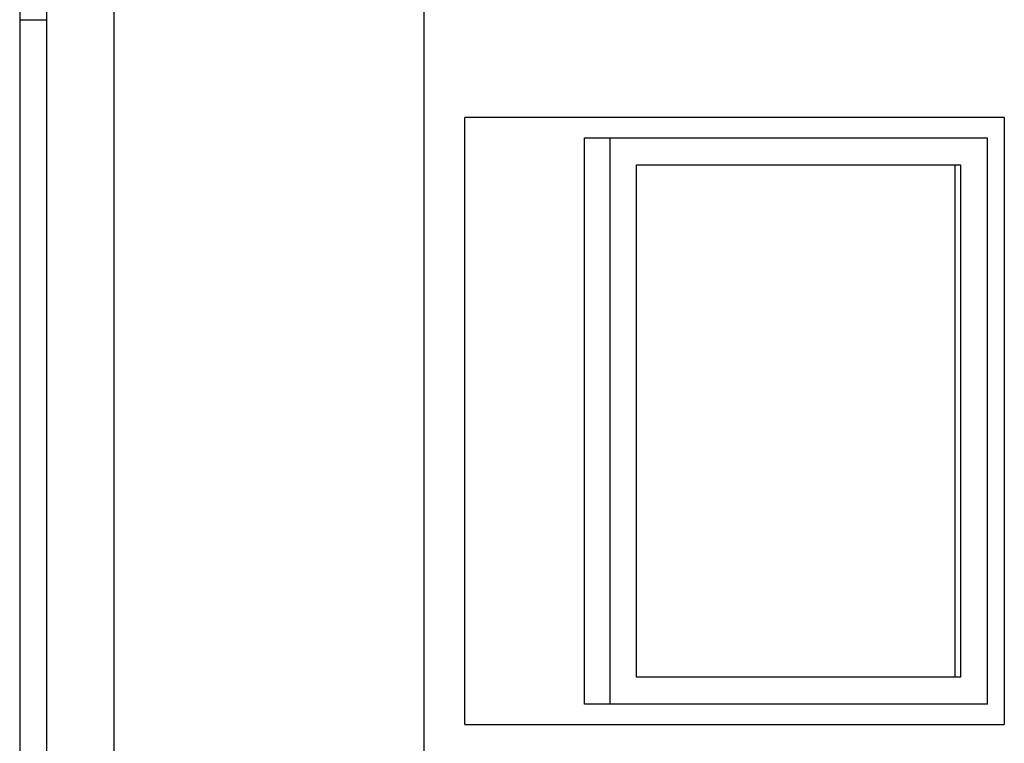
# Model space of a CAD drawing. Extents: x -87894 to 108500, y -15724 to 39750.
# Drawn here: x 76062 to 76792, y 14229 to 14765 of the extents above; entities that cross this region are included whole.
import ezdxf

# ---------------------------------------------------------------- set-up
doc = ezdxf.new("R2010")
doc.units = 0
for name, color, linetype in [('X-2931-F$0$A-GENM-4', 11, 'CONTINUOUS'), ('X-2931-F$0$Q-CASE-2', 11, 'CONTINUOUS'), ('X-2931-F$0$Q-SPCQ-2', 11, 'CONTINUOUS'), ('X-XREF', 7, 'CONTINUOUS')]:
    doc.layers.add(name, color=color, linetype=linetype)

# ---------------------------------------------------------------- blocks, each defined once
blk = doc.blocks.new('X-2931-F')
at = {"layer": 'X-2931-F$0$A-GENM-4'}
for p, q in [((-23917.66, 15125.18), (-23917.66, 11149.18)), ((-23867.66, 11149.18), (-23867.66, 15125.18)), ((-23637.66, 11149.18), (-23637.66, 15125.18))]:
    blk.add_line(p, q, dxfattribs=at)
at = {"layer": 'X-2931-F$0$Q-CASE-2'}
for p, q in [((-23937.66, 15125.18), (-23937.66, 14765.35)), ((-23937.66, 14765.35), (-23917.66, 14765.35)), ((-23937.52, 14765.35), (-23937.52, 13119.94))]:
    blk.add_line(p, q, dxfattribs=at)
at = {"layer": 'X-2931-F$0$Q-SPCQ-2'}
for p, q in [((-23607.52, 14242.76), (-23607.52, 14692.76)), ((-23207.52, 14692.76), (-23607.52, 14692.76)), ((-23207.52, 14692.76), (-23207.52, 14242.76)), ((-23518.77, 14677.76), (-23500.02, 14677.76)), ((-23518.77, 14257.76), (-23518.77, 14677.76)), ((-23500.02, 14677.76), (-23220.02, 14677.76)), ((-23500.02, 14677.76), (-23500.02, 14257.76)), ((-23220.02, 14257.76), (-23220.02, 14677.76)), ((-23480.39, 14277.76), (-23480.39, 14657.76)), ((-23480.39, 14657.76), (-23239.98, 14657.76)), ((-23243.85, 14277.76), (-23243.85, 14657.76)), ((-23239.98, 14657.76), (-23239.98, 14277.76)), ((-23239.98, 14277.76), (-23480.39, 14277.76)), ((-23500.02, 14257.76), (-23518.77, 14257.76)), ((-23220.02, 14257.76), (-23500.02, 14257.76)), ((-23607.52, 14242.76), (-23207.52, 14242.76))]:
    blk.add_line(p, q, dxfattribs=at)

msp = doc.modelspace()

# ---------------------------------------------------------------- block references
at = {"layer": 'X-XREF'}
msp.add_blockref('X-2931-F', (100000, 0), dxfattribs=at)

doc.saveas('drawing.dxf')
